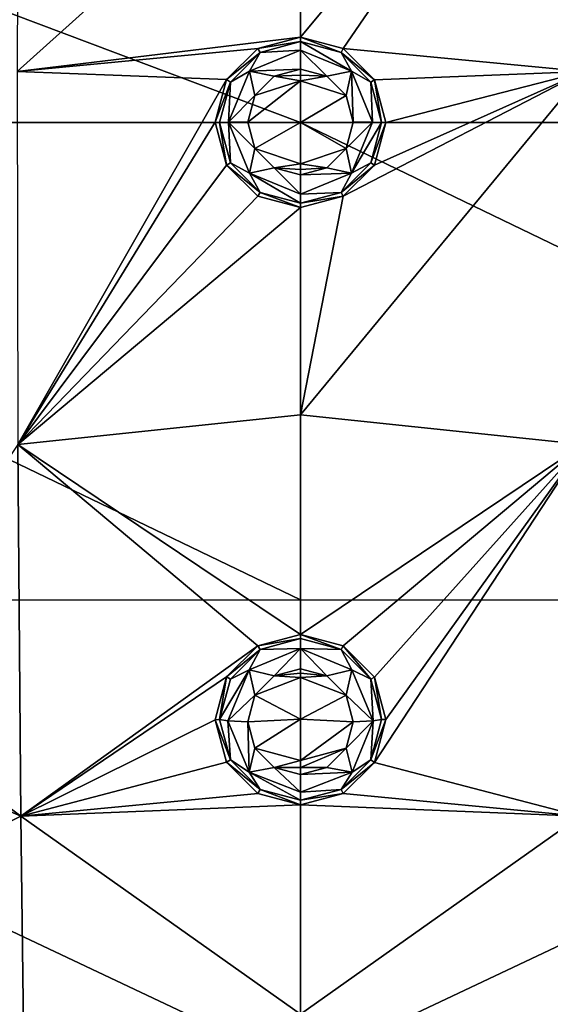
# Model space of a CAD drawing. Units: millimetres. Extents: x -50 to 50, y -195 to 50.
# Drawn here: x -5 to 4, y -16 to 2 of the extents above; entities that cross this region are included whole.
import ezdxf

# ---------------------------------------------------------------- set-up
doc = ezdxf.new("R2010")
doc.units = ezdxf.units.MM
doc.header["$LTSCALE"] = 65.185185
for name, color, linetype in [('11', 7, 'CONTINUOUS'), ('12', 7, 'CONTINUOUS'), ('146', 7, 'CONTINUOUS'), ('147', 7, 'CONTINUOUS'), ('2', 7, 'CONTINUOUS'), ('378', 7, 'CONTINUOUS'), ('379', 7, 'CONTINUOUS'), ('392', 7, 'CONTINUOUS'), ('393', 7, 'CONTINUOUS'), ('4', 7, 'CONTINUOUS'), ('62', 7, 'CONTINUOUS'), ('64', 7, 'CONTINUOUS'), ('74', 7, 'CONTINUOUS'), ('75', 7, 'CONTINUOUS'), ('78', 7, 'CONTINUOUS'), ('79', 7, 'CONTINUOUS')]:
    doc.layers.add(name, color=color, linetype=linetype)

msp = doc.modelspace()

# ---------------------------------------------------------------- linework, layer by layer
at = {"layer": '11', "linetype": 'Continuous'}
for points in [[(0, 0, -21.558), (0, -8.402, -22.226), (-17.428, 0, -19.98), (0, 0, -21.558)], [(0, -8.402, -22.226), (-17.398, -8.408, -20.537), (-17.428, 0, -19.98), (0, -8.402, -22.226)], [(0, -8.402, -22.226), (0, -16.638, -22.508), (-17.398, -8.408, -20.537), (0, -8.402, -22.226)], [(0, -16.638, -22.508), (-17.224, -16.839, -20.748), (-17.398, -8.408, -20.537), (0, -16.638, -22.508)]]:
    msp.add_3dface(points, dxfattribs=at)
at = {"layer": '12', "linetype": 'Continuous'}
for points in [[(0, 6.659, -20.728), (0, 0, -21.558), (-25.39, 9.574, -17.235), (0, 6.659, -20.728)], [(0, 0, -21.558), (-17.428, 0, -19.98), (-25.39, 9.574, -17.235), (0, 0, -21.558)]]:
    msp.add_3dface(points, dxfattribs=at)
at = {"layer": '146', "linetype": 'Continuous'}
for points in [[(0, 1.424, 14.71), (-0.712, 1.233, 14.711), (0, 1.272, 15.027), (0, 1.424, 14.71)], [(-0.712, 1.233, 14.711), (-1.233, 0.711, 14.716), (-0.895, 0.9, 15.032), (-0.712, 1.233, 14.711)], [(-0.895, 0.9, 15.032), (0, 0.936, 15.166), (0, 1.272, 15.027), (-0.895, 0.9, 15.032)], [(-0.712, 1.233, 14.711), (-0.895, 0.9, 15.032), (0, 1.272, 15.027), (-0.712, 1.233, 14.711)], [(-1.265, 0.005, 15.044), (-0.803, 0.473, 15.172), (-0.895, 0.9, 15.032), (-1.265, 0.005, 15.044)], [(-1.233, 0.711, 14.716), (-1.265, 0.005, 15.044), (-0.895, 0.9, 15.032), (-1.233, 0.711, 14.716)], [(-0.461, 0.813, 15.168), (0, 0.936, 15.166), (-0.895, 0.9, 15.032), (-0.461, 0.813, 15.168)], [(-0.803, 0.473, 15.172), (-0.461, 0.813, 15.168), (-0.895, 0.9, 15.032), (-0.803, 0.473, 15.172)], [(-1.233, 0.711, 14.716), (-1.423, 0.001, 14.722), (-1.265, 0.005, 15.044), (-1.233, 0.711, 14.716)], [(-0.928, 0.007, 15.178), (-0.803, 0.473, 15.172), (-1.265, 0.005, 15.044), (-0.928, 0.007, 15.178)], [(-1.423, 0.001, 14.722), (-1.233, -0.709, 14.727), (-1.265, 0.005, 15.044), (-1.423, 0.001, 14.722)], [(-0.803, -0.459, 15.184), (-0.928, 0.007, 15.178), (-1.265, 0.005, 15.044), (-0.803, -0.459, 15.184)], [(-0.895, -0.89, 15.054), (-0.803, -0.459, 15.184), (-1.265, 0.005, 15.044), (-0.895, -0.89, 15.054)], [(-1.233, -0.709, 14.727), (-0.895, -0.89, 15.054), (-1.265, 0.005, 15.044), (-1.233, -0.709, 14.727)], [(-0.461, -0.799, 15.187), (-0.803, -0.459, 15.184), (-0.895, -0.89, 15.054), (-0.461, -0.799, 15.187)], [(-1.233, -0.709, 14.727), (-0.712, -1.231, 14.731), (-0.895, -0.89, 15.054), (-1.233, -0.709, 14.727)], [(0, -1.261, 15.057), (-0.461, -0.799, 15.187), (-0.895, -0.89, 15.054), (0, -1.261, 15.057)], [(0, -0.922, 15.188), (-0.461, -0.799, 15.187), (0, -1.261, 15.057), (0, -0.922, 15.188)], [(-0.712, -1.231, 14.731), (0, -1.422, 14.732), (-0.895, -0.89, 15.054), (-0.712, -1.231, 14.731)], [(0, -1.422, 14.732), (0, -1.261, 15.057), (-0.895, -0.89, 15.054), (0, -1.422, 14.732)]]:
    msp.add_3dface(points, dxfattribs=at)
at = {"layer": '147', "linetype": 'Continuous'}
for points in [[(0.712, 1.233, 14.711), (0, 1.424, 14.71), (0.895, 0.9, 15.032), (0.712, 1.233, 14.711)], [(0, 1.424, 14.71), (0, 1.272, 15.027), (0.895, 0.9, 15.032), (0, 1.424, 14.71)], [(0, 0.936, 15.166), (0.461, 0.813, 15.168), (0, 1.272, 15.027), (0, 0.936, 15.166)], [(0, 1.272, 15.027), (0.461, 0.813, 15.168), (0.895, 0.9, 15.032), (0, 1.272, 15.027)], [(1.233, 0.711, 14.716), (0.712, 1.233, 14.711), (0.895, 0.9, 15.032), (1.233, 0.711, 14.716)], [(0.461, 0.813, 15.168), (0.803, 0.473, 15.172), (0.895, 0.9, 15.032), (0.461, 0.813, 15.168)], [(0.803, 0.473, 15.172), (0.928, 0.007, 15.178), (0.895, 0.9, 15.032), (0.803, 0.473, 15.172)], [(0.895, 0.9, 15.032), (0.928, 0.007, 15.178), (1.265, 0.005, 15.044), (0.895, 0.9, 15.032)], [(1.233, 0.711, 14.716), (0.895, 0.9, 15.032), (1.265, 0.005, 15.044), (1.233, 0.711, 14.716)], [(1.423, 0.001, 14.722), (1.233, 0.711, 14.716), (1.265, 0.005, 15.044), (1.423, 0.001, 14.722)], [(0.928, 0.007, 15.178), (0.803, -0.459, 15.184), (1.265, 0.005, 15.044), (0.928, 0.007, 15.178)], [(1.265, 0.005, 15.044), (0.803, -0.459, 15.184), (0.895, -0.89, 15.054), (1.265, 0.005, 15.044)], [(1.423, 0.001, 14.722), (1.265, 0.005, 15.044), (0.895, -0.89, 15.054), (1.423, 0.001, 14.722)], [(1.233, -0.709, 14.727), (1.423, 0.001, 14.722), (0.895, -0.89, 15.054), (1.233, -0.709, 14.727)], [(0.803, -0.459, 15.184), (0.461, -0.799, 15.187), (0.895, -0.89, 15.054), (0.803, -0.459, 15.184)], [(0.461, -0.799, 15.187), (0, -0.922, 15.188), (0.895, -0.89, 15.054), (0.461, -0.799, 15.187)], [(0.712, -1.231, 14.731), (1.233, -0.709, 14.727), (0.895, -0.89, 15.054), (0.712, -1.231, 14.731)], [(0, -0.922, 15.188), (0, -1.261, 15.057), (0.895, -0.89, 15.054), (0, -0.922, 15.188)], [(0, -1.261, 15.057), (0.712, -1.231, 14.731), (0.895, -0.89, 15.054), (0, -1.261, 15.057)], [(0, -1.422, 14.732), (0.712, -1.231, 14.731), (0, -1.261, 15.057), (0, -1.422, 14.732)]]:
    msp.add_3dface(points, dxfattribs=at)
at = {"layer": '2', "linetype": 'Continuous'}
for points in [[(0, -8.402, -22.226), (0, 0, -21.558), (17.398, -8.408, -20.537), (0, -8.402, -22.226)], [(17.398, -8.408, -20.537), (0, 0, -21.558), (17.428, 0, -19.98), (17.398, -8.408, -20.537)], [(0, -16.638, -22.508), (0, -8.402, -22.226), (17.398, -8.408, -20.537), (0, -16.638, -22.508)], [(17.224, -16.839, -20.748), (0, -16.638, -22.508), (17.398, -8.408, -20.537), (17.224, -16.839, -20.748)]]:
    msp.add_3dface(points, dxfattribs=at)
at = {"layer": '378', "linetype": 'Continuous'}
for points in [[(0.751, -9.211, 13.554), (0, -9.01, 13.57), (0.712, -9.275, 14.406), (0.751, -9.211, 13.554)], [(0.712, -9.275, 14.406), (0, -9.01, 13.57), (0, -9.084, 14.416), (0.712, -9.275, 14.406)], [(1.233, -9.796, 14.378), (0.751, -9.211, 13.554), (0.712, -9.275, 14.406), (1.233, -9.796, 14.378)], [(1.3, -9.761, 13.508), (0.751, -9.211, 13.554), (1.233, -9.796, 14.378), (1.3, -9.761, 13.508)], [(1.423, -10.507, 14.34), (1.3, -9.761, 13.508), (1.233, -9.796, 14.378), (1.423, -10.507, 14.34)], [(1.501, -10.511, 13.446), (1.3, -9.761, 13.508), (1.423, -10.507, 14.34), (1.501, -10.511, 13.446)], [(1.233, -11.217, 14.302), (1.501, -10.511, 13.446), (1.423, -10.507, 14.34), (1.233, -11.217, 14.302)], [(1.299, -11.264, 13.384), (1.501, -10.511, 13.446), (1.233, -11.217, 14.302), (1.299, -11.264, 13.384)], [(0.712, -11.739, 14.274), (1.299, -11.264, 13.384), (1.233, -11.217, 14.302), (0.712, -11.739, 14.274)], [(0.749, -11.812, 13.337), (1.299, -11.264, 13.384), (0.712, -11.739, 14.274), (0.749, -11.812, 13.337)], [(0, -11.93, 14.263), (0.749, -11.812, 13.337), (0.712, -11.739, 14.274), (0, -11.93, 14.263)], [(0, -12.012, 13.32), (0.749, -11.812, 13.337), (0, -11.93, 14.263), (0, -12.012, 13.32)]]:
    msp.add_3dface(points, dxfattribs=at)
at = {"layer": '379', "linetype": 'Continuous'}
for points in [[(0, -9.01, 13.57), (-0.749, -9.21, 13.554), (0, -9.084, 14.416), (0, -9.01, 13.57)], [(0, -9.084, 14.416), (-0.749, -9.21, 13.554), (-0.712, -9.275, 14.406), (0, -9.084, 14.416)], [(-0.749, -9.21, 13.554), (-1.299, -9.759, 13.509), (-0.712, -9.275, 14.406), (-0.749, -9.21, 13.554)], [(-0.712, -9.275, 14.406), (-1.299, -9.759, 13.509), (-1.233, -9.796, 14.378), (-0.712, -9.275, 14.406)], [(-1.299, -9.759, 13.509), (-1.501, -10.512, 13.446), (-1.423, -10.507, 14.34), (-1.299, -9.759, 13.509)], [(-1.233, -9.796, 14.378), (-1.299, -9.759, 13.509), (-1.423, -10.507, 14.34), (-1.233, -9.796, 14.378)], [(-1.423, -10.507, 14.34), (-1.501, -10.512, 13.446), (-1.233, -11.217, 14.302), (-1.423, -10.507, 14.34)], [(-1.501, -10.512, 13.446), (-1.3, -11.262, 13.384), (-1.233, -11.217, 14.302), (-1.501, -10.512, 13.446)], [(-1.233, -11.217, 14.302), (-1.3, -11.262, 13.384), (-0.712, -11.739, 14.274), (-1.233, -11.217, 14.302)], [(-1.3, -11.262, 13.384), (-0.75, -11.811, 13.337), (-0.712, -11.739, 14.274), (-1.3, -11.262, 13.384)], [(-0.75, -11.811, 13.337), (0, -12.012, 13.32), (-0.712, -11.739, 14.274), (-0.75, -11.811, 13.337)], [(0, -12.012, 13.32), (0, -11.93, 14.263), (-0.712, -11.739, 14.274), (0, -12.012, 13.32)]]:
    msp.add_3dface(points, dxfattribs=at)
at = {"layer": '392', "linetype": 'Continuous'}
for points in [[(0, -9.084, 14.416), (-0.712, -9.275, 14.406), (0, -9.258, 14.753), (0, -9.084, 14.416)], [(-0.712, -9.275, 14.406), (-1.233, -9.796, 14.378), (-0.904, -9.632, 14.723), (-0.712, -9.275, 14.406)], [(-0.904, -9.632, 14.723), (-0.461, -9.742, 14.861), (0, -9.258, 14.753), (-0.904, -9.632, 14.723)], [(-0.712, -9.275, 14.406), (-0.904, -9.632, 14.723), (0, -9.258, 14.753), (-0.712, -9.275, 14.406)], [(-0.461, -9.742, 14.861), (0, -9.619, 14.871), (0, -9.258, 14.753), (-0.461, -9.742, 14.861)], [(-1.423, -10.507, 14.34), (-1.279, -10.534, 14.649), (-0.904, -9.632, 14.723), (-1.423, -10.507, 14.34)], [(-1.233, -9.796, 14.378), (-1.423, -10.507, 14.34), (-0.904, -9.632, 14.723), (-1.233, -9.796, 14.378)], [(-1.279, -10.534, 14.649), (-0.803, -10.082, 14.833), (-0.904, -9.632, 14.723), (-1.279, -10.534, 14.649)], [(-0.803, -10.082, 14.833), (-0.461, -9.742, 14.861), (-0.904, -9.632, 14.723), (-0.803, -10.082, 14.833)], [(-0.928, -10.549, 14.795), (-0.803, -10.082, 14.833), (-1.279, -10.534, 14.649), (-0.928, -10.549, 14.795)], [(-1.423, -10.507, 14.34), (-1.233, -11.217, 14.302), (-1.279, -10.534, 14.649), (-1.423, -10.507, 14.34)], [(-1.233, -11.217, 14.302), (-0.906, -11.437, 14.574), (-1.279, -10.534, 14.649), (-1.233, -11.217, 14.302)], [(-0.906, -11.437, 14.574), (-0.928, -10.549, 14.795), (-1.279, -10.534, 14.649), (-0.906, -11.437, 14.574)], [(-0.803, -11.015, 14.756), (-0.928, -10.549, 14.795), (-0.906, -11.437, 14.574), (-0.803, -11.015, 14.756)], [(-0.461, -11.354, 14.728), (-0.803, -11.015, 14.756), (-0.906, -11.437, 14.574), (-0.461, -11.354, 14.728)], [(-1.233, -11.217, 14.302), (-0.712, -11.739, 14.274), (-0.906, -11.437, 14.574), (-1.233, -11.217, 14.302)], [(0, -11.786, 14.573), (-0.461, -11.354, 14.728), (-0.906, -11.437, 14.574), (0, -11.786, 14.573)], [(-0.712, -11.739, 14.274), (0, -11.93, 14.263), (-0.906, -11.437, 14.574), (-0.712, -11.739, 14.274)], [(0, -11.93, 14.263), (0, -11.786, 14.573), (-0.906, -11.437, 14.574), (0, -11.93, 14.263)], [(0, -11.477, 14.718), (-0.461, -11.354, 14.728), (0, -11.786, 14.573), (0, -11.477, 14.718)]]:
    msp.add_3dface(points, dxfattribs=at)
at = {"layer": '393', "linetype": 'Continuous'}
for points in [[(0.712, -9.275, 14.406), (0, -9.084, 14.416), (0, -9.258, 14.753), (0.712, -9.275, 14.406)], [(0, -9.619, 14.871), (0.461, -9.742, 14.861), (0, -9.258, 14.753), (0, -9.619, 14.871)], [(0, -9.258, 14.753), (0.461, -9.742, 14.861), (0.904, -9.632, 14.723), (0, -9.258, 14.753)], [(0.712, -9.275, 14.406), (0, -9.258, 14.753), (0.904, -9.632, 14.723), (0.712, -9.275, 14.406)], [(1.233, -9.796, 14.378), (0.712, -9.275, 14.406), (0.904, -9.632, 14.723), (1.233, -9.796, 14.378)], [(0.461, -9.742, 14.861), (0.803, -10.082, 14.833), (0.904, -9.632, 14.723), (0.461, -9.742, 14.861)], [(0.904, -9.632, 14.723), (0.803, -10.082, 14.833), (1.279, -10.534, 14.649), (0.904, -9.632, 14.723)], [(1.233, -9.796, 14.378), (0.904, -9.632, 14.723), (1.279, -10.534, 14.649), (1.233, -9.796, 14.378)], [(1.423, -10.507, 14.34), (1.233, -9.796, 14.378), (1.279, -10.534, 14.649), (1.423, -10.507, 14.34)], [(0.803, -10.082, 14.833), (0.928, -10.549, 14.795), (1.279, -10.534, 14.649), (0.803, -10.082, 14.833)], [(0.928, -10.549, 14.795), (0.803, -11.015, 14.756), (1.279, -10.534, 14.649), (0.928, -10.549, 14.795)], [(1.279, -10.534, 14.649), (0.803, -11.015, 14.756), (0.906, -11.437, 14.574), (1.279, -10.534, 14.649)], [(1.233, -11.217, 14.302), (1.279, -10.534, 14.649), (0.906, -11.437, 14.574), (1.233, -11.217, 14.302)], [(1.233, -11.217, 14.302), (1.423, -10.507, 14.34), (1.279, -10.534, 14.649), (1.233, -11.217, 14.302)], [(0.803, -11.015, 14.756), (0.461, -11.354, 14.728), (0.906, -11.437, 14.574), (0.803, -11.015, 14.756)], [(0.712, -11.739, 14.274), (1.233, -11.217, 14.302), (0.906, -11.437, 14.574), (0.712, -11.739, 14.274)], [(0.461, -11.354, 14.728), (0, -11.477, 14.718), (0.906, -11.437, 14.574), (0.461, -11.354, 14.728)], [(0, -11.477, 14.718), (0, -11.786, 14.573), (0.906, -11.437, 14.574), (0, -11.477, 14.718)], [(0, -11.786, 14.573), (0.712, -11.739, 14.274), (0.906, -11.437, 14.574), (0, -11.786, 14.573)], [(0, -11.93, 14.263), (0.712, -11.739, 14.274), (0, -11.786, 14.573), (0, -11.93, 14.263)]]:
    msp.add_3dface(points, dxfattribs=at)
at = {"layer": '4', "linetype": 'Continuous'}
for points in [[(25.39, 9.574, -17.234), (25.688, 0, -18.061), (0, 6.659, -20.728), (25.39, 9.574, -17.234)], [(17.428, 0, -19.98), (0, 0, -21.558), (0, 6.659, -20.728), (17.428, 0, -19.98)], [(25.319, 0, -18.164), (17.428, 0, -19.98), (0, 6.659, -20.728), (25.319, 0, -18.164)], [(25.688, 0, -18.061), (25.319, 0, -18.164), (0, 6.659, -20.728), (25.688, 0, -18.061)]]:
    msp.add_3dface(points, dxfattribs=at)
at = {"layer": '62', "linetype": 'Continuous'}
for points in [[(0.75, 1.302, 13.814), (4.959, 7.455, 13.485), (0, 1.502, 13.811), (0.75, 1.302, 13.814)], [(0, 1.502, 13.811), (4.959, 7.455, 13.485), (0, 5.377, 13.669), (0, 1.502, 13.811)], [(4.985, 0.896, 13.737), (4.959, 7.455, 13.485), (0.75, 1.302, 13.814), (4.985, 0.896, 13.737)], [(1.3, 0.752, 13.822), (4.985, 0.896, 13.737), (0.75, 1.302, 13.814), (1.3, 0.752, 13.822)], [(4.968, -5.666, 13.667), (4.985, 0.896, 13.737), (0, -5.145, 13.776), (4.968, -5.666, 13.667)], [(0, -5.145, 13.776), (4.985, 0.896, 13.737), (0.749, -1.299, 13.845), (0, -5.145, 13.776)], [(0.749, -1.299, 13.845), (4.985, 0.896, 13.737), (1.299, -0.751, 13.84), (0.749, -1.299, 13.845)], [(1.299, -0.751, 13.84), (4.985, 0.896, 13.737), (1.501, -0.001, 13.831), (1.299, -0.751, 13.84)], [(1.501, -0.001, 13.831), (4.985, 0.896, 13.737), (1.3, 0.752, 13.822), (1.501, -0.001, 13.831)], [(0, -1.499, 13.846), (0, -5.145, 13.776), (0.749, -1.299, 13.845), (0, -1.499, 13.846)], [(0, -9.01, 13.57), (4.968, -5.666, 13.667), (0, -5.145, 13.776), (0, -9.01, 13.57)], [(0.751, -9.211, 13.554), (4.968, -5.666, 13.667), (0, -9.01, 13.57), (0.751, -9.211, 13.554)], [(1.3, -9.761, 13.508), (4.968, -5.666, 13.667), (0.751, -9.211, 13.554), (1.3, -9.761, 13.508)], [(4.916, -12.212, 13.209), (4.968, -5.666, 13.667), (1.299, -11.264, 13.384), (4.916, -12.212, 13.209)], [(1.299, -11.264, 13.384), (4.968, -5.666, 13.667), (1.501, -10.511, 13.446), (1.299, -11.264, 13.384)], [(1.501, -10.511, 13.446), (4.968, -5.666, 13.667), (1.3, -9.761, 13.508), (1.501, -10.511, 13.446)], [(0.749, -11.812, 13.337), (4.916, -12.212, 13.209), (1.299, -11.264, 13.384), (0.749, -11.812, 13.337)], [(0, -12.012, 13.32), (4.916, -12.212, 13.209), (0.749, -11.812, 13.337), (0, -12.012, 13.32)], [(0, -15.696, 12.911), (4.916, -12.212, 13.209), (0, -12.012, 13.32), (0, -15.696, 12.911)], [(4.833, -18.738, 12.387), (4.916, -12.212, 13.209), (0, -15.696, 12.911), (4.833, -18.738, 12.387)]]:
    msp.add_3dface(points, dxfattribs=at)
at = {"layer": '64', "linetype": 'Continuous'}
for points in [[(-4.985, 0.895, 13.737), (0, 5.377, 13.669), (-4.959, 7.454, 13.485), (-4.985, 0.895, 13.737)], [(0, 1.502, 13.811), (0, 5.377, 13.669), (-4.985, 0.895, 13.737), (0, 1.502, 13.811)], [(-0.749, 1.302, 13.814), (0, 1.502, 13.811), (-4.985, 0.895, 13.737), (-0.749, 1.302, 13.814)], [(-1.299, 0.754, 13.822), (-0.749, 1.302, 13.814), (-4.985, 0.895, 13.737), (-1.299, 0.754, 13.822)], [(-4.968, -5.667, 13.667), (-1.299, 0.754, 13.822), (-4.985, 0.895, 13.737), (-4.968, -5.667, 13.667)], [(-1.501, 0.004, 13.831), (-1.299, 0.754, 13.822), (-4.968, -5.667, 13.667), (-1.501, 0.004, 13.831)], [(-1.3, -0.749, 13.84), (-1.501, 0.004, 13.831), (-4.968, -5.667, 13.667), (-1.3, -0.749, 13.84)], [(-0.75, -1.299, 13.845), (-1.3, -0.749, 13.84), (-4.968, -5.667, 13.667), (-0.75, -1.299, 13.845)], [(0, -1.499, 13.846), (-0.75, -1.299, 13.845), (-4.968, -5.667, 13.667), (0, -1.499, 13.846)], [(0, -5.145, 13.776), (0, -1.499, 13.846), (-4.968, -5.667, 13.667), (0, -5.145, 13.776)], [(0, -9.01, 13.57), (0, -5.145, 13.776), (-4.968, -5.667, 13.667), (0, -9.01, 13.57)], [(-4.916, -12.213, 13.209), (-4.968, -5.667, 13.667), (-7.877, -10.004, 13.265), (-4.916, -12.213, 13.209)], [(-0.749, -9.21, 13.554), (0, -9.01, 13.57), (-4.968, -5.667, 13.667), (-0.749, -9.21, 13.554)], [(-4.916, -12.213, 13.209), (-0.749, -9.21, 13.554), (-4.968, -5.667, 13.667), (-4.916, -12.213, 13.209)], [(-1.299, -9.759, 13.509), (-0.749, -9.21, 13.554), (-4.916, -12.213, 13.209), (-1.299, -9.759, 13.509)], [(-1.501, -10.512, 13.446), (-1.299, -9.759, 13.509), (-4.916, -12.213, 13.209), (-1.501, -10.512, 13.446)], [(-8.952, -10.453, 13.159), (-4.916, -12.213, 13.209), (-7.877, -10.004, 13.265), (-8.952, -10.453, 13.159)], [(-9.778, -14.666, 12.656), (-4.916, -12.213, 13.209), (-8.952, -10.453, 13.159), (-9.778, -14.666, 12.656)], [(-1.3, -11.262, 13.384), (-1.501, -10.512, 13.446), (-4.916, -12.213, 13.209), (-1.3, -11.262, 13.384)], [(-0.75, -11.811, 13.337), (-1.3, -11.262, 13.384), (-4.916, -12.213, 13.209), (-0.75, -11.811, 13.337)], [(0, -12.012, 13.32), (-0.75, -11.811, 13.337), (-4.916, -12.213, 13.209), (0, -12.012, 13.32)], [(0, -15.696, 12.911), (0, -12.012, 13.32), (-4.916, -12.213, 13.209), (0, -15.696, 12.911)], [(-4.833, -18.738, 12.387), (-4.916, -12.213, 13.209), (-9.778, -14.666, 12.656), (-4.833, -18.738, 12.387)], [(-4.833, -18.738, 12.387), (0, -15.696, 12.911), (-4.916, -12.213, 13.209), (-4.833, -18.738, 12.387)], [(-4.833, -18.738, 12.387), (-9.778, -14.666, 12.656), (-9.373, -19.166, 12.039), (-4.833, -18.738, 12.387)]]:
    msp.add_3dface(points, dxfattribs=at)
at = {"layer": '74', "linetype": 'Continuous'}
for points in [[(0, 0.936, 15.166), (0, 0.833, 15.168), (0.461, 0.813, 15.168), (0, 0.936, 15.166)], [(0, 0.833, 15.168), (0, 0.73, 15.17), (0.461, 0.813, 15.168), (0, 0.833, 15.168)], [(0.461, 0.813, 15.168), (0, 0.73, 15.17), (0.803, 0.473, 15.172), (0.461, 0.813, 15.168)], [(0, 0.73, 15.17), (0, 0, 15.181), (0.803, 0.473, 15.172), (0, 0.73, 15.17)], [(0.803, 0.473, 15.172), (0, 0, 15.181), (0.928, 0.007, 15.178), (0.803, 0.473, 15.172)], [(0.928, 0.007, 15.178), (0, 0, 15.181), (0.803, -0.459, 15.184), (0.928, 0.007, 15.178)], [(0, 0, 15.181), (0, -0.73, 15.188), (0.803, -0.459, 15.184), (0, 0, 15.181)], [(0.803, -0.459, 15.184), (0, -0.73, 15.188), (0.461, -0.799, 15.187), (0.803, -0.459, 15.184)], [(0.461, -0.799, 15.187), (0, -0.73, 15.188), (0, -0.826, 15.188), (0.461, -0.799, 15.187)], [(0, -0.922, 15.188), (0.461, -0.799, 15.187), (0, -0.826, 15.188), (0, -0.922, 15.188)], [(0, -9.619, 14.871), (0, -9.694, 14.865), (0.461, -9.742, 14.861), (0, -9.619, 14.871)], [(0, -9.694, 14.865), (0, -9.77, 14.86), (0.461, -9.742, 14.861), (0, -9.694, 14.865)], [(0.461, -9.742, 14.861), (0, -9.77, 14.86), (0.803, -10.082, 14.833), (0.461, -9.742, 14.861)], [(0, -9.77, 14.86), (0, -10.5, 14.802), (0.803, -10.082, 14.833), (0, -9.77, 14.86)], [(0.803, -10.082, 14.833), (0, -10.5, 14.802), (0.928, -10.549, 14.795), (0.803, -10.082, 14.833)], [(0, -10.5, 14.802), (0, -11.23, 14.74), (0.928, -10.549, 14.795), (0, -10.5, 14.802)], [(0.928, -10.549, 14.795), (0, -11.23, 14.74), (0.803, -11.015, 14.756), (0.928, -10.549, 14.795)], [(0.803, -11.015, 14.756), (0, -11.23, 14.74), (0, -11.353, 14.729), (0.803, -11.015, 14.756)], [(0.461, -11.354, 14.728), (0.803, -11.015, 14.756), (0, -11.353, 14.729), (0.461, -11.354, 14.728)], [(0, -11.477, 14.718), (0.461, -11.354, 14.728), (0, -11.353, 14.729), (0, -11.477, 14.718)]]:
    msp.add_3dface(points, dxfattribs=at)
at = {"layer": '75', "linetype": 'Continuous'}
for points in [[(0, 0.833, 15.168), (0, 0.936, 15.166), (-0.461, 0.813, 15.168), (0, 0.833, 15.168)], [(0, 0, 15.181), (0, 0.73, 15.17), (-0.928, 0.007, 15.178), (0, 0, 15.181)], [(-0.928, 0.007, 15.178), (0, 0.73, 15.17), (-0.803, 0.473, 15.172), (-0.928, 0.007, 15.178)], [(-0.803, 0.473, 15.172), (0, 0.73, 15.17), (-0.461, 0.813, 15.168), (-0.803, 0.473, 15.172)], [(0, 0.73, 15.17), (0, 0.833, 15.168), (-0.461, 0.813, 15.168), (0, 0.73, 15.17)], [(-0.803, -0.459, 15.184), (0, 0, 15.181), (-0.928, 0.007, 15.178), (-0.803, -0.459, 15.184)], [(0, -0.73, 15.188), (0, 0, 15.181), (-0.803, -0.459, 15.184), (0, -0.73, 15.188)], [(-0.461, -0.799, 15.187), (0, -0.73, 15.188), (-0.803, -0.459, 15.184), (-0.461, -0.799, 15.187)], [(0, -0.826, 15.188), (0, -0.73, 15.188), (-0.461, -0.799, 15.187), (0, -0.826, 15.188)], [(0, -0.922, 15.188), (0, -0.826, 15.188), (-0.461, -0.799, 15.187), (0, -0.922, 15.188)], [(0, -9.694, 14.865), (0, -9.619, 14.871), (-0.461, -9.742, 14.861), (0, -9.694, 14.865)], [(0, -9.77, 14.86), (0, -9.694, 14.865), (-0.461, -9.742, 14.861), (0, -9.77, 14.86)], [(-0.803, -10.082, 14.833), (0, -9.77, 14.86), (-0.461, -9.742, 14.861), (-0.803, -10.082, 14.833)], [(0, -10.5, 14.802), (0, -9.77, 14.86), (-0.803, -10.082, 14.833), (0, -10.5, 14.802)], [(-0.928, -10.549, 14.795), (0, -10.5, 14.802), (-0.803, -10.082, 14.833), (-0.928, -10.549, 14.795)], [(-0.803, -11.015, 14.756), (0, -10.5, 14.802), (-0.928, -10.549, 14.795), (-0.803, -11.015, 14.756)], [(0, -11.23, 14.74), (0, -10.5, 14.802), (-0.803, -11.015, 14.756), (0, -11.23, 14.74)], [(-0.461, -11.354, 14.728), (0, -11.23, 14.74), (-0.803, -11.015, 14.756), (-0.461, -11.354, 14.728)], [(0, -11.353, 14.729), (0, -11.23, 14.74), (-0.461, -11.354, 14.728), (0, -11.353, 14.729)], [(0, -11.477, 14.718), (0, -11.353, 14.729), (-0.461, -11.354, 14.728), (0, -11.477, 14.718)]]:
    msp.add_3dface(points, dxfattribs=at)
at = {"layer": '78', "linetype": 'Continuous'}
for points in [[(0.75, 1.302, 13.814), (0, 1.502, 13.811), (0.712, 1.233, 14.711), (0.75, 1.302, 13.814)], [(0.712, 1.233, 14.711), (0, 1.502, 13.811), (0, 1.424, 14.71), (0.712, 1.233, 14.711)], [(1.3, 0.752, 13.822), (0.75, 1.302, 13.814), (0.712, 1.233, 14.711), (1.3, 0.752, 13.822)], [(1.233, 0.711, 14.716), (1.3, 0.752, 13.822), (0.712, 1.233, 14.711), (1.233, 0.711, 14.716)], [(1.423, 0.001, 14.722), (1.3, 0.752, 13.822), (1.233, 0.711, 14.716), (1.423, 0.001, 14.722)], [(1.501, -0.001, 13.831), (1.3, 0.752, 13.822), (1.423, 0.001, 14.722), (1.501, -0.001, 13.831)], [(1.233, -0.709, 14.727), (1.501, -0.001, 13.831), (1.423, 0.001, 14.722), (1.233, -0.709, 14.727)], [(1.299, -0.751, 13.84), (1.501, -0.001, 13.831), (1.233, -0.709, 14.727), (1.299, -0.751, 13.84)], [(0.712, -1.231, 14.731), (1.299, -0.751, 13.84), (1.233, -0.709, 14.727), (0.712, -1.231, 14.731)], [(0.749, -1.299, 13.845), (1.299, -0.751, 13.84), (0.712, -1.231, 14.731), (0.749, -1.299, 13.845)], [(0, -1.422, 14.732), (0.749, -1.299, 13.845), (0.712, -1.231, 14.731), (0, -1.422, 14.732)], [(0, -1.499, 13.846), (0.749, -1.299, 13.845), (0, -1.422, 14.732), (0, -1.499, 13.846)]]:
    msp.add_3dface(points, dxfattribs=at)
at = {"layer": '79', "linetype": 'Continuous'}
for points in [[(0, 1.502, 13.811), (-0.749, 1.302, 13.814), (0, 1.424, 14.71), (0, 1.502, 13.811)], [(0, 1.424, 14.71), (-0.749, 1.302, 13.814), (-0.712, 1.233, 14.711), (0, 1.424, 14.71)], [(-0.749, 1.302, 13.814), (-1.299, 0.754, 13.822), (-0.712, 1.233, 14.711), (-0.749, 1.302, 13.814)], [(-0.712, 1.233, 14.711), (-1.299, 0.754, 13.822), (-1.233, 0.711, 14.716), (-0.712, 1.233, 14.711)], [(-1.299, 0.754, 13.822), (-1.501, 0.004, 13.831), (-1.233, 0.711, 14.716), (-1.299, 0.754, 13.822)], [(-1.233, 0.711, 14.716), (-1.501, 0.004, 13.831), (-1.423, 0.001, 14.722), (-1.233, 0.711, 14.716)], [(-1.501, 0.004, 13.831), (-1.3, -0.749, 13.84), (-1.423, 0.001, 14.722), (-1.501, 0.004, 13.831)], [(-1.423, 0.001, 14.722), (-1.3, -0.749, 13.84), (-1.233, -0.709, 14.727), (-1.423, 0.001, 14.722)], [(-1.233, -0.709, 14.727), (-1.3, -0.749, 13.84), (-0.712, -1.231, 14.731), (-1.233, -0.709, 14.727)], [(-1.3, -0.749, 13.84), (-0.75, -1.299, 13.845), (-0.712, -1.231, 14.731), (-1.3, -0.749, 13.84)], [(-0.75, -1.299, 13.845), (0, -1.499, 13.846), (-0.712, -1.231, 14.731), (-0.75, -1.299, 13.845)], [(0, -1.499, 13.846), (0, -1.422, 14.732), (-0.712, -1.231, 14.731), (0, -1.499, 13.846)]]:
    msp.add_3dface(points, dxfattribs=at)

doc.saveas('drawing.dxf')
